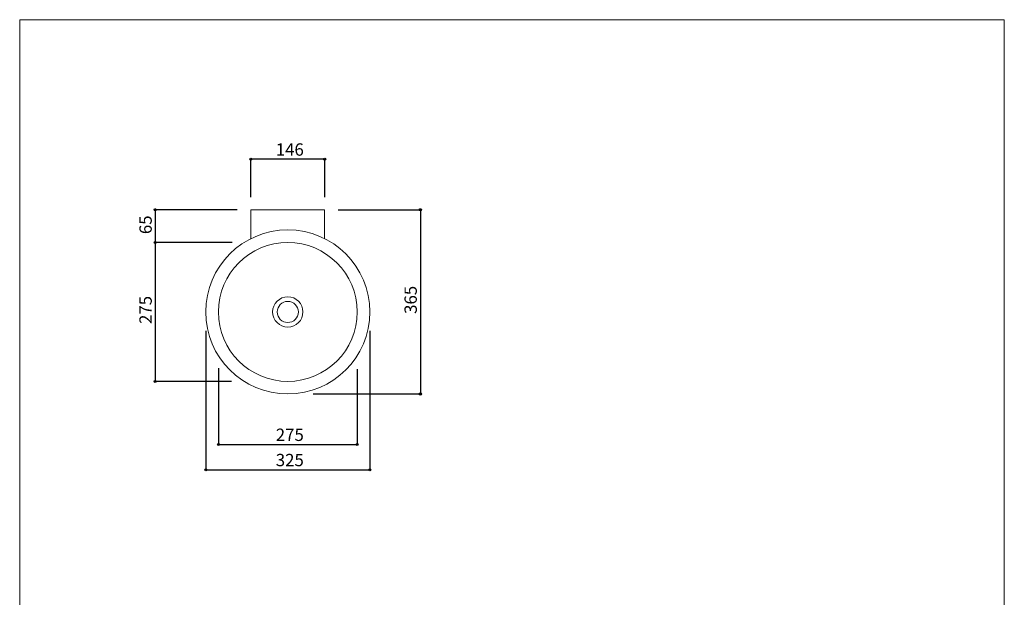
# Model space of a CAD drawing. Units: millimetres. Extents: x -975 to 1709, y -1428 to 1406.
# Drawn here: x -975 to 975, y 262 to 1406 of the extents above; entities that cross this region are included whole.
import ezdxf

# ---------------------------------------------------------------- set-up
doc = ezdxf.new("R2010")
doc.units = ezdxf.units.MM
doc.header["$LTSCALE"] = 50.8
doc.header["$PDMODE"] = 1
doc.header["$PDSIZE"] = -2
for name, color, linetype in [('FAN70-0107', 7, 'Continuous'), ('notes', 7, 'Continuous'), ('template', 7, 'Continuous')]:
    doc.layers.add(name, color=color, linetype=linetype)
doc.styles.add('ＭＳ ゴシック', font='txt', dxfattribs={"bigfont": 'ＭＳ ゴシック'})
doc.dimstyles.new('tfrom線あり', dxfattribs={"dimtxt": 24.432617, "dimasz": 3.999756, "dimexe": 0, "dimexo": 25, "dimgap": 0.5, "dimtad": 1, "dimdec": 1, "dimzin": 11, "dimdsep": 46, "dimtxsty": 'ＭＳ ゴシック', "dimblk": 'DOT', "dimcen": 0, "dimazin": 0, "dimtfac": 1, "dimtdec": 1, "dimtix": 1, "dimtofl": 0, "dimtmove": 0, "dimatfit": 0, "dimldrblk": 'DOT', "dimfxl": 1, "dimfrac": 2, "dimtolj": 1, "dimtzin": 11, "dimarcsym": 0})

# ---------------------------------------------------------------- blocks, each defined once
blk = doc.blocks.new('*D3')
at = {"linetype": 'Continuous', "lineweight": -2}
h = blk.add_hatch(color=0, dxfattribs=at)
edge = h.paths.add_edge_path()
edge.add_arc((-581.5, 564.7), 2, 0, 360, ccw=False)
h = blk.add_hatch(color=0, dxfattribs=at)
edge = h.paths.add_edge_path()
edge.add_arc((-306.5, 564.7), 2, 0, 360, ccw=False)
at = {"color": 0, "linetype": 'Continuous', "lineweight": -2}
for p, q in [((-581.5, 715.7), (-581.5, 564.7)), ((-306.5, 713.8), (-306.5, 564.7)), ((-581.5, 564.7), (-306.5, 564.7))]:
    blk.add_line(p, q, dxfattribs=at)
for centre in [(-581.5, 564.7), (-306.5, 564.7)]:
    blk.add_circle(centre, 2, dxfattribs=at)
at = {"layer": 'Defpoints', "color": 0, "lineweight": 0}
for p in [(-581.5, 740.7), (-306.5, 738.8), (-581.5, 564.7)]:
    blk.add_point(p, dxfattribs=at)
at = {"color": 0, "insert": (-467.8, 596.1), "char_height": 24.43, "attachment_point": 1, "line_spacing_factor": 0.782827, "style": 'ＭＳ ゴシック'}
blk.add_mtext('275', dxfattribs=at)
blk = doc.blocks.new('_DOT')
at = {"color": 0, "linetype": 'ByBlock', "lineweight": -2}
blk.add_line((-0.5, 0), (-1, 0), dxfattribs=at)
at = {"color": 0, "linetype": 'ByBlock', "lineweight": -2, "const_width": 0.5}
blk.add_lwpolyline([(-0.25, 0, 1), (0.25, 0, 1)], format="xyb", close=True, dxfattribs=at)
blk = doc.blocks.new('*D4')
at = {"linetype": 'Continuous', "lineweight": -2}
h = blk.add_hatch(color=0, dxfattribs=at)
edge = h.paths.add_edge_path()
edge.add_arc((-517, 1129.7), 2, 0, 360, ccw=False)
h = blk.add_hatch(color=0, dxfattribs=at)
edge = h.paths.add_edge_path()
edge.add_arc((-371, 1129.7), 2, 0, 360, ccw=False)
at = {"color": 0, "linetype": 'Continuous', "lineweight": -2}
for p, q in [((-517, 1054.7), (-517, 1129.7)), ((-371, 1129.7), (-517, 1129.7)), ((-371, 1054.7), (-371, 1129.7))]:
    blk.add_line(p, q, dxfattribs=at)
for centre in [(-517, 1129.7), (-371, 1129.7)]:
    blk.add_circle(centre, 2, dxfattribs=at)
at = {"layer": 'Defpoints', "color": 0, "lineweight": 0}
for p in [(-371, 1129.7), (-517, 1029.7), (-371, 1029.7)]:
    blk.add_point(p, dxfattribs=at)
at = {"color": 0, "insert": (-467.8, 1161.1), "char_height": 24.43, "attachment_point": 1, "line_spacing_factor": 0.782827, "style": 'ＭＳ ゴシック'}
blk.add_mtext('146', dxfattribs=at)
blk = doc.blocks.new('*D5')
at = {"linetype": 'Continuous', "lineweight": -2}
h = blk.add_hatch(color=0, dxfattribs=at)
edge = h.paths.add_edge_path()
edge.add_arc((-606.5, 514.7), 2, 0, 360, ccw=False)
h = blk.add_hatch(color=0, dxfattribs=at)
edge = h.paths.add_edge_path()
edge.add_arc((-281.5, 514.7), 2, 0, 360, ccw=False)
at = {"color": 0, "linetype": 'Continuous', "lineweight": -2}
for p, q in [((-606.5, 789.7), (-606.5, 514.7)), ((-281.5, 789.7), (-281.5, 514.7)), ((-606.5, 514.7), (-281.5, 514.7))]:
    blk.add_line(p, q, dxfattribs=at)
for centre in [(-606.5, 514.7), (-281.5, 514.7)]:
    blk.add_circle(centre, 2, dxfattribs=at)
at = {"layer": 'Defpoints', "color": 0, "lineweight": 0}
for p in [(-606.5, 814.7), (-281.5, 814.7), (-606.5, 514.7)]:
    blk.add_point(p, dxfattribs=at)
at = {"color": 0, "insert": (-467.8, 546.1), "char_height": 24.43, "attachment_point": 1, "line_spacing_factor": 0.782827, "style": 'ＭＳ ゴシック'}
blk.add_mtext('325', dxfattribs=at)
blk = doc.blocks.new('*D6')
at = {"linetype": 'Continuous', "lineweight": -2}
h = blk.add_hatch(color=0, dxfattribs=at)
edge = h.paths.add_edge_path()
edge.add_arc((-181.5, 1029.7), 2, 0, 360, ccw=False)
h = blk.add_hatch(color=0, dxfattribs=at)
edge = h.paths.add_edge_path()
edge.add_arc((-181.5, 664.7), 2, 0, 360, ccw=False)
at = {"color": 0, "linetype": 'Continuous', "lineweight": -2}
for p, q in [((-344, 1029.7), (-181.5, 1029.7)), ((-181.5, 1029.7), (-181.5, 664.7)), ((-394, 664.7), (-181.5, 664.7))]:
    blk.add_line(p, q, dxfattribs=at)
for centre in [(-181.5, 1029.7), (-181.5, 664.7)]:
    blk.add_circle(centre, 2, dxfattribs=at)
at = {"layer": 'Defpoints', "color": 0, "lineweight": 0}
for p in [(-369, 1029.7), (-181.5, 1029.7), (-419, 664.7)]:
    blk.add_point(p, dxfattribs=at)
at = {"color": 0, "insert": (-212.9, 823.4), "char_height": 24.43, "attachment_point": 1, "rotation": 90, "line_spacing_factor": 0.782827, "style": 'ＭＳ ゴシック'}
blk.add_mtext('365', dxfattribs=at)
blk = doc.blocks.new('*D7')
at = {"linetype": 'Continuous', "lineweight": -2}
h = blk.add_hatch(color=0, dxfattribs=at)
edge = h.paths.add_edge_path()
edge.add_arc((-706.5, 1029.7), 2, 0, 360, ccw=False)
h = blk.add_hatch(color=0, dxfattribs=at)
edge = h.paths.add_edge_path()
edge.add_arc((-706.5, 964.7), 2, 0, 360, ccw=False)
at = {"color": 0, "linetype": 'Continuous', "lineweight": -2}
for p, q in [((-544, 1029.7), (-706.5, 1029.7)), ((-706.5, 1029.7), (-706.5, 964.7)), ((-553.9, 964.7), (-706.5, 964.7))]:
    blk.add_line(p, q, dxfattribs=at)
for centre in [(-706.5, 1029.7), (-706.5, 964.7)]:
    blk.add_circle(centre, 2, dxfattribs=at)
at = {"layer": 'Defpoints', "color": 0, "lineweight": 0}
for p in [(-706.5, 1029.7), (-519, 1029.7), (-528.9, 964.7)]:
    blk.add_point(p, dxfattribs=at)
at = {"color": 0, "insert": (-737.9, 981.3), "char_height": 24.43, "attachment_point": 1, "rotation": 90, "line_spacing_factor": 0.782827, "style": 'ＭＳ ゴシック'}
blk.add_mtext('65', dxfattribs=at)
blk = doc.blocks.new('*D8')
at = {"linetype": 'Continuous', "lineweight": -2}
h = blk.add_hatch(color=0, dxfattribs=at)
edge = h.paths.add_edge_path()
edge.add_arc((-706.5, 964.7), 2, 0, 360, ccw=False)
h = blk.add_hatch(color=0, dxfattribs=at)
edge = h.paths.add_edge_path()
edge.add_arc((-706.5, 689.7), 2, 0, 360, ccw=False)
at = {"color": 0, "linetype": 'Continuous', "lineweight": -2}
for p, q in [((-555.6, 964.7), (-706.5, 964.7)), ((-706.5, 964.7), (-706.5, 689.7)), ((-555.6, 689.7), (-706.5, 689.7))]:
    blk.add_line(p, q, dxfattribs=at)
for centre in [(-706.5, 964.7), (-706.5, 689.7)]:
    blk.add_circle(centre, 2, dxfattribs=at)
at = {"layer": 'Defpoints', "color": 0, "lineweight": 0}
for p in [(-706.5, 964.7), (-530.6, 964.7), (-530.6, 689.7)]:
    blk.add_point(p, dxfattribs=at)
at = {"color": 0, "insert": (-737.9, 803.4), "char_height": 24.43, "attachment_point": 1, "rotation": 90, "line_spacing_factor": 0.782827, "style": 'ＭＳ ゴシック'}
blk.add_mtext('275', dxfattribs=at)

msp = doc.modelspace()

# ---------------------------------------------------------------- linework, layer by layer
at = {"layer": 'FAN70-0107', "color": 7, "linetype": 'Continuous', "lineweight": 15}
for p, q in [((-517.01557, 1029.70112), (-371.01557, 1029.70112)), ((-517.01557, 972.38118), (-517.01557, 1029.70112)), ((-371.01557, 972.38118), (-371.01557, 1029.70112))]:
    msp.add_line(p, q, dxfattribs=at)
for radius in [162.5, 137.5, 30, 21]:
    msp.add_circle((-444.01557, 827.20112), radius, dxfattribs=at)
at = {"layer": 'template', "color": 7, "linetype": 'Continuous', "lineweight": 5, "flags": 128}
msp.add_lwpolyline([(975, 1405.99729), (-975, 1405.99729), (-975, -1394.00271), (975, -1394.00271), (975, 1405.99729)], dxfattribs=at)

# ---------------------------------------------------------------- dimensions: what is measured, and where the dimension line sits
at = {"layer": 'notes', "color": 7, "linetype": 'Continuous', "lineweight": 5}
for base, p1, p2, picture, middle in [((-371.01557, 1129.70112), (-517.01557, 1029.70112), (-371.01557, 1029.70112), '*D4', (-444.01557, 1129.70112)), ((-606.51557, 514.70112), (-281.51557, 814.70112), (-606.51557, 814.70112), '*D5', (-444.01557, 514.70112)), ((-581.51557, 564.70112), (-306.51557, 738.7889), (-581.51557, 740.70379), '*D3', (-444.01557, 564.70112))]:
    dim = msp.add_linear_dim(base=base, p1=p1, p2=p2, dimstyle='tfrom線あり', override={"dimgap": 2.5, "dimdec": 4, "dimpost": '<>', "dimtxsty": 'ＭＳ ゴシック', "dimtmove": 2}, dxfattribs=at)
    dim.commit()
    dim.dimension.update_dxf_attribs({"geometry": picture, "text_midpoint": middle})
for base, p1, p2, picture, middle in [((-706.51557, 1029.70112), (-528.88184, 964.70112), (-519.01557, 1029.70112), '*D7', (-706.51557, 997.20112)), ((-181.51557, 1029.70112), (-419.01557, 664.70112), (-369.01557, 1029.70112), '*D6', (-181.51557, 847.20112)), ((-706.51557, 964.70112), (-530.61811, 689.70112), (-530.61811, 964.70112), '*D8', (-706.51557, 827.20112))]:
    dim = msp.add_linear_dim(base=base, p1=p1, p2=p2, angle=90, dimstyle='tfrom線あり', override={"dimgap": 2.5, "dimpost": '<>', "dimtxsty": 'ＭＳ ゴシック', "dimtmove": 2}, dxfattribs=at)
    dim.commit()
    dim.dimension.update_dxf_attribs({"geometry": picture, "text_midpoint": middle})

doc.saveas('drawing.dxf')
